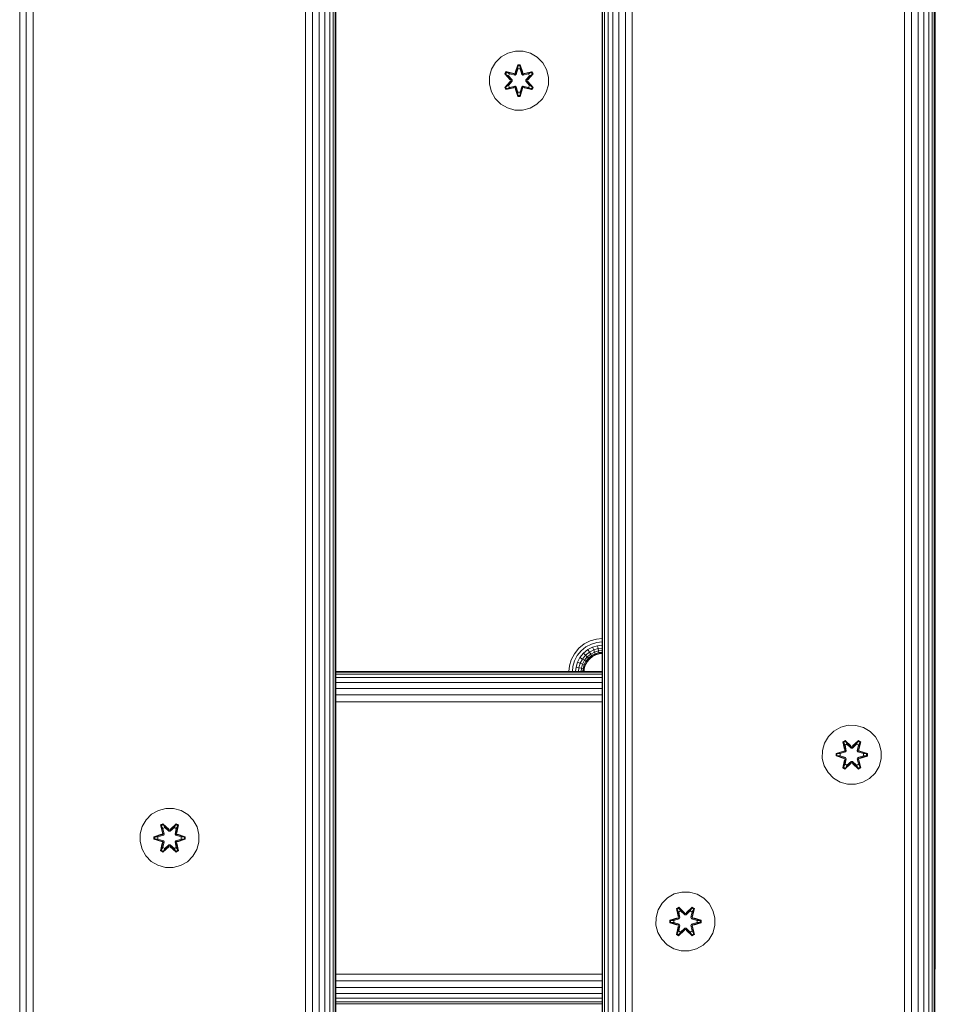
# Model space of a CAD drawing. Units: millimetres. Extents: x 1609 to 578302, y -1972 to 596964.
# Drawn here: x 6074 to 6322, y 5688 to 5954 of the extents above; entities that cross this region are included whole.
import ezdxf

# ---------------------------------------------------------------- set-up
doc = ezdxf.new("R2010")
doc.units = ezdxf.units.MM
doc.layers.add('Контур', color=7, linetype='Continuous', lineweight=15)

msp = doc.modelspace()

# ---------------------------------------------------------------- linework, layer by layer
at = {"layer": 'Контур'}
for p, q in [((6074.244, 6737.634), (6074.244, 5537.634)), ((6076.035, 6737.634), (6076.035, 5537.634)), ((6077.897, 6737.634), (6077.897, 5537.634)), ((6151.536, 6737.634), (6151.536, 5537.634)), ((6153.397, 6737.634), (6153.397, 5537.634)), ((6155.188, 6737.634), (6155.188, 5537.634)), ((6156.787, 6737.634), (6156.787, 5537.634)), ((6158.086, 6737.634), (6158.086, 5537.634)), ((6159.014, 6737.634), (6159.014, 5537.634)), ((6159.549, 6737.634), (6159.549, 5537.634)), ((6159.716, 6737.634), (6159.716, 5537.634)), ((6231.715, 5537.634), (6231.716, 6737.634)), ((6231.883, 6737.634), (6231.882, 5537.634)), ((6232.418, 6737.634), (6232.417, 5537.634)), ((6233.346, 6737.634), (6233.345, 5537.634)), ((6234.645, 6737.634), (6234.644, 5537.634)), ((6236.244, 6737.634), (6236.243, 5537.634)), ((6238.035, 6737.634), (6238.034, 5537.634)), ((6239.897, 6737.634), (6239.895, 5537.634)), ((6313.536, 6737.634), (6313.534, 5537.634)), ((6315.397, 6737.634), (6315.396, 5537.634)), ((6317.188, 6737.634), (6317.187, 5537.634)), ((6318.787, 6737.634), (6318.786, 5537.634)), ((6320.086, 6737.634), (6320.085, 5537.634)), ((6321.014, 6737.634), (6321.013, 5537.634)), ((6321.549, 6737.634), (6321.548, 5537.634)), ((6321.716, 6737.634), (6321.715, 5537.634)), ((6321.716, 5687.634), (6321.716, 6587.634)), ((6321.759, 5787.503), (6321.76, 6487.502)), ((6321.843, 5787.503), (6321.843, 6487.502)), ((6208.282, 5945.469), (6206.254, 5944.944)), ((6210.377, 5945.45), (6208.282, 5945.469)), ((6212.396, 5944.891), (6210.377, 5945.45)), ((6202.936, 5942.444), (6201.872, 5940.639)), ((6204.43, 5943.912), (6202.936, 5942.444)), ((6206.254, 5944.944), (6204.43, 5943.912)), ((6214.201, 5943.827), (6212.396, 5944.891)), ((6215.67, 5942.333), (6214.201, 5943.827)), ((6216.702, 5940.509), (6215.67, 5942.333)), ((6201.312, 5938.62), (6201.872, 5940.639)), ((6205.402, 5939.34), (6205.745, 5939.932)), ((6205.549, 5939.286), (6205.862, 5939.827)), ((6205.632, 5939.246), (6205.937, 5939.774)), ((6205.745, 5939.932), (6207.888, 5939.451)), ((6205.862, 5939.827), (6205.745, 5939.932)), ((6208.017, 5939.296), (6205.862, 5939.827)), ((6205.862, 5939.827), (6207.888, 5939.451)), ((6205.862, 5939.827), (6205.937, 5939.774)), ((6206.687, 5939.335), (6205.937, 5939.774)), ((6208.017, 5939.296), (6205.937, 5939.774)), ((6208.266, 5939.668), (6208.922, 5941.762)), ((6208.949, 5941.608), (6208.266, 5939.668)), ((6208.949, 5941.608), (6208.329, 5939.476)), ((6208.329, 5939.476), (6208.956, 5941.519)), ((6208.964, 5940.687), (6208.503, 5939.173)), ((6208.964, 5940.664), (6208.508, 5939.165)), ((6208.922, 5941.762), (6209.606, 5941.761)), ((6208.949, 5941.608), (6208.922, 5941.762)), ((6208.949, 5941.608), (6209.574, 5941.608)), ((6208.949, 5941.608), (6208.956, 5941.519)), ((6208.956, 5941.519), (6209.565, 5941.518)), ((6208.964, 5940.687), (6208.956, 5941.519)), ((6208.964, 5940.664), (6208.964, 5940.687)), ((6208.964, 5940.664), (6209.556, 5940.663)), ((6209.556, 5940.687), (6209.565, 5941.518)), ((6210.017, 5939.173), (6209.556, 5940.687)), ((6209.556, 5940.663), (6209.556, 5940.687)), ((6210.012, 5939.165), (6209.556, 5940.663)), ((6209.574, 5941.608), (6209.565, 5941.518)), ((6210.192, 5939.476), (6209.565, 5941.518)), ((6209.574, 5941.608), (6209.606, 5941.761)), ((6210.192, 5939.476), (6209.574, 5941.608)), ((6209.574, 5941.608), (6210.261, 5939.665)), ((6209.606, 5941.761), (6210.261, 5939.665)), ((6212.66, 5939.825), (6210.504, 5939.296)), ((6210.504, 5939.296), (6212.584, 5939.773)), ((6212.78, 5939.925), (6210.638, 5939.446)), ((6212.66, 5939.825), (6210.638, 5939.446)), ((6211.833, 5939.335), (6212.584, 5939.773)), ((6212.66, 5939.825), (6212.584, 5939.773)), ((6212.584, 5939.773), (6212.889, 5939.245)), ((6212.66, 5939.825), (6212.78, 5939.925)), ((6212.66, 5939.825), (6212.972, 5939.283)), ((6212.78, 5939.925), (6213.121, 5939.332)), ((6217.226, 5938.481), (6216.702, 5940.509)), ((6201.312, 5938.62), (6201.294, 5936.525)), ((6205.399, 5935.673), (6206.887, 5937.289)), ((6206.888, 5937.724), (6205.402, 5939.34)), ((6205.549, 5939.286), (6205.402, 5939.34)), ((6207.085, 5937.323), (6205.548, 5935.722)), ((6205.548, 5935.722), (6206.887, 5937.289)), ((6205.549, 5939.286), (6206.888, 5937.724)), ((6205.549, 5939.286), (6207.085, 5937.683)), ((6205.549, 5939.286), (6205.632, 5939.246)), ((6206.387, 5938.815), (6205.632, 5939.246)), ((6207.085, 5937.683), (6205.632, 5939.246)), ((6207.085, 5937.323), (6205.632, 5935.76)), ((6206.387, 5938.815), (6206.687, 5939.335)), ((6206.387, 5938.815), (6207.435, 5937.683)), ((6206.387, 5938.815), (6206.407, 5938.803)), ((6207.435, 5937.322), (6206.387, 5936.191)), ((6206.707, 5939.324), (6206.407, 5938.803)), ((6207.445, 5937.683), (6206.407, 5938.803)), ((6207.445, 5937.322), (6206.407, 5936.202)), ((6208.192, 5938.993), (6206.687, 5939.335)), ((6206.707, 5939.324), (6206.687, 5939.335)), ((6206.707, 5939.324), (6208.197, 5938.985)), ((6207.085, 5937.323), (6207.085, 5937.683)), ((6207.085, 5937.683), (6207.117, 5937.683)), ((6207.085, 5937.323), (6207.117, 5937.323)), ((6207.435, 5937.683), (6207.117, 5937.683)), ((6207.435, 5937.322), (6207.117, 5937.323)), ((6207.435, 5937.322), (6207.435, 5937.683)), ((6207.445, 5937.683), (6207.435, 5937.683)), ((6207.445, 5937.322), (6207.435, 5937.322)), ((6207.445, 5937.322), (6207.445, 5937.683)), ((6208.017, 5939.296), (6208.329, 5939.476)), ((6208.017, 5939.296), (6208.033, 5939.268)), ((6208.192, 5938.993), (6208.033, 5939.268)), ((6208.192, 5938.993), (6208.503, 5939.173)), ((6208.192, 5938.993), (6208.197, 5938.985)), ((6208.508, 5939.165), (6208.197, 5938.985)), ((6208.329, 5939.476), (6208.345, 5939.449)), ((6208.503, 5939.173), (6208.345, 5939.449)), ((6208.508, 5939.165), (6208.503, 5939.173)), ((6210.017, 5939.173), (6210.012, 5939.165)), ((6210.324, 5938.985), (6210.012, 5939.165)), ((6210.017, 5939.173), (6210.176, 5939.449)), ((6210.017, 5939.173), (6210.328, 5938.993)), ((6210.192, 5939.476), (6210.176, 5939.449)), ((6210.192, 5939.476), (6210.504, 5939.296)), ((6211.813, 5939.324), (6210.324, 5938.985)), ((6210.324, 5938.985), (6210.328, 5938.993)), ((6211.833, 5939.335), (6210.328, 5938.993)), ((6210.328, 5938.993), (6210.488, 5939.268)), ((6210.504, 5939.296), (6210.488, 5939.268)), ((6211.076, 5937.683), (6212.113, 5938.803)), ((6211.085, 5937.683), (6211.076, 5937.683)), ((6211.076, 5937.322), (6211.076, 5937.683)), ((6211.076, 5937.322), (6211.085, 5937.322)), ((6212.113, 5936.202), (6211.076, 5937.322)), ((6211.085, 5937.683), (6212.134, 5938.815)), ((6211.085, 5937.683), (6211.085, 5937.322)), ((6211.085, 5937.683), (6211.403, 5937.683)), ((6211.085, 5937.322), (6211.403, 5937.323)), ((6212.134, 5936.191), (6211.085, 5937.322)), ((6211.435, 5937.683), (6211.403, 5937.683)), ((6211.435, 5937.323), (6211.403, 5937.323)), ((6211.435, 5937.683), (6212.972, 5939.283)), ((6211.435, 5937.683), (6212.889, 5939.245)), ((6211.435, 5937.683), (6211.435, 5937.323)), ((6212.971, 5935.72), (6211.435, 5937.323)), ((6211.435, 5937.323), (6212.888, 5935.759)), ((6211.632, 5937.281), (6213.118, 5935.666)), ((6212.971, 5935.72), (6211.632, 5937.281)), ((6213.121, 5939.332), (6211.633, 5937.717)), ((6212.972, 5939.283), (6211.633, 5937.717)), ((6211.813, 5939.324), (6211.833, 5939.335)), ((6211.813, 5939.324), (6212.113, 5938.803)), ((6211.833, 5939.335), (6212.134, 5938.815)), ((6212.113, 5938.803), (6212.134, 5938.815)), ((6212.134, 5938.815), (6212.889, 5939.245)), ((6212.972, 5939.283), (6212.889, 5939.245)), ((6212.972, 5939.283), (6213.121, 5939.332)), ((6217.208, 5936.386), (6217.226, 5938.481)), ((6201.294, 5936.525), (6201.819, 5934.496)), ((6201.819, 5934.496), (6202.85, 5932.673)), ((6205.548, 5935.722), (6205.399, 5935.673)), ((6205.74, 5935.08), (6205.399, 5935.673)), ((6205.548, 5935.722), (6205.632, 5935.76)), ((6205.861, 5935.18), (6205.548, 5935.722)), ((6206.387, 5936.191), (6205.632, 5935.76)), ((6205.936, 5935.233), (6205.632, 5935.76)), ((6207.882, 5935.559), (6205.74, 5935.08)), ((6205.861, 5935.18), (6205.74, 5935.08)), ((6205.861, 5935.18), (6208.017, 5935.709)), ((6205.861, 5935.18), (6207.882, 5935.559)), ((6205.861, 5935.18), (6205.936, 5935.233)), ((6208.017, 5935.709), (6205.936, 5935.233)), ((6206.687, 5935.67), (6205.936, 5935.233)), ((6206.407, 5936.202), (6206.387, 5936.191)), ((6206.687, 5935.67), (6206.387, 5936.191)), ((6206.407, 5936.202), (6206.707, 5935.682)), ((6206.687, 5935.67), (6208.192, 5936.013)), ((6206.687, 5935.67), (6206.707, 5935.682)), ((6208.197, 5936.021), (6206.707, 5935.682)), ((6208.017, 5935.709), (6208.033, 5935.737)), ((6208.329, 5935.529), (6208.017, 5935.709)), ((6208.192, 5936.013), (6208.033, 5935.737)), ((6208.197, 5936.021), (6208.192, 5936.013)), ((6208.503, 5935.832), (6208.192, 5936.013)), ((6208.197, 5936.021), (6208.508, 5935.84)), ((6208.914, 5933.244), (6208.259, 5935.341)), ((6208.946, 5933.398), (6208.259, 5935.341)), ((6208.329, 5935.529), (6208.345, 5935.557)), ((6208.329, 5935.529), (6208.946, 5933.398)), ((6208.329, 5935.529), (6208.955, 5933.487)), ((6208.503, 5935.832), (6208.345, 5935.557)), ((6208.503, 5935.832), (6208.508, 5935.84)), ((6208.503, 5935.832), (6208.964, 5934.318)), ((6208.508, 5935.84), (6208.964, 5934.342)), ((6209.556, 5934.342), (6208.964, 5934.342)), ((6208.964, 5934.342), (6208.964, 5934.318)), ((6209.556, 5934.342), (6210.012, 5935.84)), ((6209.556, 5934.318), (6210.017, 5935.832)), ((6209.556, 5934.342), (6209.556, 5934.318)), ((6210.192, 5935.529), (6209.564, 5933.487)), ((6209.572, 5933.397), (6210.192, 5935.529)), ((6209.572, 5933.397), (6210.254, 5935.338)), ((6210.254, 5935.338), (6209.598, 5933.243)), ((6210.012, 5935.84), (6210.324, 5936.021)), ((6210.012, 5935.84), (6210.017, 5935.832)), ((6210.328, 5936.013), (6210.017, 5935.832)), ((6210.017, 5935.832), (6210.176, 5935.557)), ((6210.192, 5935.529), (6210.176, 5935.557)), ((6210.504, 5935.709), (6210.192, 5935.529)), ((6210.328, 5936.013), (6210.324, 5936.021)), ((6210.324, 5936.021), (6211.813, 5935.682)), ((6210.328, 5936.013), (6210.488, 5935.737)), ((6210.328, 5936.013), (6211.833, 5935.67)), ((6210.504, 5935.709), (6210.488, 5935.737)), ((6210.504, 5935.709), (6212.658, 5935.178)), ((6210.504, 5935.709), (6212.584, 5935.232)), ((6212.775, 5935.074), (6210.632, 5935.555)), ((6212.658, 5935.178), (6210.632, 5935.555)), ((6212.113, 5936.202), (6211.813, 5935.682)), ((6211.813, 5935.682), (6211.833, 5935.67)), ((6212.134, 5936.191), (6211.833, 5935.67)), ((6211.833, 5935.67), (6212.584, 5935.232)), ((6212.113, 5936.202), (6212.134, 5936.191)), ((6212.134, 5936.191), (6212.888, 5935.759)), ((6212.888, 5935.759), (6212.584, 5935.232)), ((6212.658, 5935.178), (6212.584, 5935.232)), ((6212.971, 5935.72), (6212.658, 5935.178)), ((6212.658, 5935.178), (6212.775, 5935.074)), ((6213.118, 5935.666), (6212.775, 5935.074)), ((6212.971, 5935.72), (6212.888, 5935.759)), ((6212.971, 5935.72), (6213.118, 5935.666)), ((6215.585, 5932.561), (6216.648, 5934.367)), ((6216.648, 5934.367), (6217.208, 5936.386)), ((6202.85, 5932.673), (6204.319, 5931.178)), ((6208.946, 5933.398), (6208.914, 5933.244)), ((6209.598, 5933.243), (6208.914, 5933.244)), ((6208.946, 5933.398), (6208.955, 5933.487)), ((6209.572, 5933.397), (6208.946, 5933.398)), ((6208.964, 5934.318), (6208.955, 5933.487)), ((6209.564, 5933.487), (6208.955, 5933.487)), ((6209.556, 5934.318), (6209.564, 5933.487)), ((6209.572, 5933.397), (6209.564, 5933.487)), ((6209.572, 5933.397), (6209.598, 5933.243)), ((6214.09, 5931.093), (6215.585, 5932.561)), ((6204.319, 5931.178), (6206.124, 5930.115)), ((6206.124, 5930.115), (6208.143, 5929.555)), ((6208.143, 5929.555), (6210.238, 5929.537)), ((6210.238, 5929.537), (6212.267, 5930.061)), ((6212.267, 5930.061), (6214.09, 5931.093)), ((6321.843, 5802.42), (6321.843, 5802.503)), ((6321.843, 5802.503), (6321.843, 5802.503)), ((6321.843, 5802.42), (6321.843, 5802.42)), ((6321.843, 5802.42), (6321.843, 5802.152)), ((6321.843, 5802.152), (6321.843, 5802.152)), ((6321.843, 5802.152), (6321.843, 5801.688)), ((6321.843, 5801.688), (6321.843, 5801.688)), ((6321.843, 5801.688), (6321.843, 5801.039)), ((6321.843, 5801.039), (6321.843, 5801.039)), ((6321.843, 5801.039), (6321.843, 5800.239)), ((6321.843, 5800.239), (6321.843, 5800.239)), ((6321.843, 5800.239), (6321.843, 5799.343)), ((6321.843, 5799.343), (6321.843, 5799.343)), ((6321.843, 5799.343), (6321.843, 5798.413)), ((6321.843, 5798.413), (6321.843, 5798.413)), ((6321.843, 5797.503), (6321.843, 5798.413)), ((6321.843, 5797.503), (6321.843, 5767.541)), ((6226.869, 5785.111), (6228.497, 5785.955)), ((6228.497, 5785.955), (6230.189, 5786.441)), ((6230.358, 5785.526), (6228.839, 5785.089)), ((6231.715, 5786.581), (6230.189, 5786.441)), ((6231.715, 5785.65), (6230.358, 5785.526)), ((6321.759, 5787.503), (6321.716, 5787.032)), ((6321.759, 5786.593), (6321.716, 5786.601)), ((6321.716, 5786.443), (6321.759, 5786.593)), ((6321.759, 5786.593), (6321.843, 5787.503)), ((6224.234, 5782.477), (6225.415, 5783.93)), ((6226.073, 5783.272), (6225.013, 5781.968)), ((6225.415, 5783.93), (6226.869, 5785.111)), ((6226.706, 5782.639), (6225.763, 5781.477)), ((6227.378, 5784.332), (6226.073, 5783.272)), ((6227.868, 5783.582), (6226.706, 5782.639)), ((6227.272, 5782.074), (6226.706, 5782.639)), ((6228.305, 5782.913), (6227.272, 5782.074)), ((6228.839, 5785.089), (6227.378, 5784.332)), ((6229.169, 5784.256), (6227.868, 5783.582)), ((6228.305, 5782.913), (6227.868, 5783.582)), ((6229.463, 5783.513), (6228.305, 5782.913)), ((6228.661, 5782.37), (6228.305, 5782.913)), ((6229.702, 5782.909), (6228.661, 5782.37)), ((6230.521, 5784.645), (6229.169, 5784.256)), ((6229.463, 5783.513), (6229.169, 5784.256)), ((6230.666, 5783.859), (6229.463, 5783.513)), ((6229.702, 5782.909), (6229.463, 5783.513)), ((6230.785, 5783.22), (6229.702, 5782.909)), ((6229.873, 5782.478), (6229.702, 5782.909)), ((6230.869, 5782.764), (6229.873, 5782.478)), ((6231.715, 5784.755), (6230.521, 5784.645)), ((6230.666, 5783.859), (6230.521, 5784.645)), ((6231.715, 5783.955), (6230.666, 5783.859)), ((6230.666, 5783.859), (6230.785, 5783.22)), ((6231.715, 5783.306), (6230.785, 5783.22)), ((6230.785, 5783.22), (6230.869, 5782.764)), ((6231.715, 5782.842), (6230.869, 5782.764)), ((6230.869, 5782.764), (6230.918, 5782.501)), ((6231.715, 5782.574), (6230.918, 5782.501)), ((6222.904, 5779.157), (6223.391, 5780.849)), ((6223.391, 5780.849), (6224.234, 5782.477)), ((6223.819, 5778.987), (6224.256, 5780.506)), ((6225.013, 5781.968), (6224.256, 5780.506)), ((6224.7, 5778.824), (6225.089, 5780.176)), ((6225.763, 5781.477), (6225.089, 5780.176)), ((6225.832, 5779.882), (6225.089, 5780.176)), ((6225.486, 5778.679), (6225.832, 5779.882)), ((6226.432, 5781.04), (6225.763, 5781.477)), ((6226.432, 5781.04), (6225.832, 5779.882)), ((6226.436, 5779.643), (6225.832, 5779.882)), ((6227.272, 5782.074), (6226.432, 5781.04)), ((6226.976, 5780.685), (6226.432, 5781.04)), ((6226.976, 5780.685), (6226.436, 5779.643)), ((6227.364, 5780.431), (6226.867, 5779.472)), ((6227.731, 5781.614), (6226.976, 5780.685)), ((6227.364, 5780.431), (6226.976, 5780.685)), ((6227.588, 5780.284), (6227.116, 5779.374)), ((6227.658, 5780.239), (6227.194, 5779.343)), ((6227.731, 5781.614), (6227.272, 5782.074)), ((6228.059, 5781.286), (6227.364, 5780.431)), ((6227.588, 5780.284), (6227.364, 5780.431)), ((6228.248, 5781.097), (6227.588, 5780.284)), ((6227.658, 5780.239), (6227.588, 5780.284)), ((6228.307, 5781.038), (6227.658, 5780.239)), ((6228.661, 5782.37), (6227.731, 5781.614)), ((6228.059, 5781.286), (6227.731, 5781.614)), ((6228.915, 5781.981), (6228.059, 5781.286)), ((6228.248, 5781.097), (6228.059, 5781.286)), ((6229.061, 5781.757), (6228.248, 5781.097)), ((6228.307, 5781.038), (6228.248, 5781.097)), ((6229.107, 5781.688), (6228.307, 5781.038)), ((6228.915, 5781.981), (6228.661, 5782.37)), ((6229.873, 5782.478), (6228.915, 5781.981)), ((6229.061, 5781.757), (6228.915, 5781.981)), ((6229.972, 5782.229), (6229.061, 5781.757)), ((6229.107, 5781.688), (6229.061, 5781.757)), ((6230.002, 5782.151), (6229.107, 5781.688)), ((6229.972, 5782.229), (6229.873, 5782.478)), ((6230.918, 5782.501), (6229.972, 5782.229)), ((6230.002, 5782.151), (6229.972, 5782.229)), ((6230.933, 5782.419), (6230.002, 5782.151)), ((6230.933, 5782.419), (6230.918, 5782.501)), ((6231.715, 5782.491), (6230.933, 5782.419)), ((6159.716, 5777.634), (6231.715, 5777.634)), ((6231.715, 5777.467), (6159.716, 5777.466)), ((6222.765, 5777.634), (6222.904, 5779.157)), ((6223.695, 5777.634), (6223.819, 5778.987)), ((6224.591, 5777.634), (6224.7, 5778.824)), ((6225.486, 5778.679), (6224.7, 5778.824)), ((6225.39, 5777.634), (6225.486, 5778.679)), ((6226.125, 5778.561), (6225.486, 5778.679)), ((6226.04, 5777.634), (6226.125, 5778.561)), ((6226.125, 5778.561), (6226.436, 5779.643)), ((6226.581, 5778.476), (6226.125, 5778.561)), ((6226.867, 5779.472), (6226.436, 5779.643)), ((6226.504, 5777.634), (6226.581, 5778.476)), ((6226.581, 5778.476), (6226.867, 5779.472)), ((6226.844, 5778.428), (6226.581, 5778.476)), ((6226.771, 5777.634), (6226.844, 5778.428)), ((6227.116, 5779.374), (6226.844, 5778.428)), ((6226.926, 5778.412), (6226.844, 5778.428)), ((6226.926, 5778.412), (6226.855, 5777.634)), ((6227.116, 5779.374), (6226.867, 5779.472)), ((6227.194, 5779.343), (6226.926, 5778.412)), ((6227.194, 5779.343), (6227.116, 5779.374)), ((6159.716, 5776.93), (6231.715, 5776.932)), ((6159.716, 5776.001), (6231.715, 5776.004)), ((6159.716, 5774.705), (6231.715, 5774.705)), ((6159.716, 5773.109), (6231.715, 5773.106)), ((6159.716, 5771.319), (6231.715, 5771.315)), ((6159.716, 5769.457), (6231.715, 5769.454)), ((6321.716, 5768.342), (6321.846, 5767.524)), ((6321.846, 5767.524), (6321.846, 5697.524)), ((6294.432, 5761.554), (6292.937, 5760.086)), ((6296.255, 5762.586), (6294.432, 5761.554)), ((6298.284, 5763.111), (6296.255, 5762.586)), ((6300.379, 5763.093), (6298.284, 5763.111)), ((6300.379, 5763.093), (6302.398, 5762.533)), ((6304.203, 5761.469), (6302.398, 5762.533)), ((6305.672, 5759.975), (6304.203, 5761.469)), ((6292.937, 5760.086), (6291.874, 5758.281)), ((6296.839, 5758.665), (6297.432, 5759.006)), ((6297.318, 5756.523), (6296.839, 5758.665)), ((6296.94, 5758.544), (6296.839, 5758.665)), ((6296.94, 5758.544), (6297.481, 5758.857)), ((6296.94, 5758.544), (6297.318, 5756.523)), ((6296.94, 5758.544), (6297.468, 5756.388)), ((6296.94, 5758.544), (6296.992, 5758.469)), ((6296.992, 5758.469), (6297.519, 5758.773)), ((6297.432, 5759.006), (6299.048, 5757.518)), ((6297.481, 5758.857), (6297.432, 5759.006)), ((6299.082, 5757.32), (6297.481, 5758.857)), ((6297.481, 5758.857), (6299.048, 5757.518)), ((6297.481, 5758.857), (6297.519, 5758.773)), ((6297.95, 5758.018), (6297.519, 5758.773)), ((6299.082, 5757.32), (6297.519, 5758.773)), ((6301.045, 5758.856), (6299.442, 5757.32)), ((6299.442, 5757.32), (6301.005, 5758.773)), ((6299.483, 5757.517), (6301.099, 5759.003)), ((6301.045, 5758.856), (6299.483, 5757.517)), ((6300.574, 5758.018), (6301.005, 5758.773)), ((6301.045, 5758.856), (6301.005, 5758.773)), ((6301.005, 5758.773), (6301.533, 5758.468)), ((6301.045, 5758.856), (6301.099, 5759.003)), ((6301.045, 5758.856), (6301.586, 5758.543)), ((6301.055, 5756.388), (6301.586, 5758.543)), ((6301.099, 5759.003), (6301.691, 5758.66)), ((6301.691, 5758.66), (6301.21, 5756.516)), ((6301.586, 5758.543), (6301.21, 5756.516)), ((6301.586, 5758.543), (6301.533, 5758.468)), ((6301.586, 5758.543), (6301.691, 5758.66)), ((6306.703, 5758.151), (6305.672, 5759.975)), ((6291.314, 5756.262), (6291.296, 5754.167)), ((6291.874, 5758.281), (6291.314, 5756.262)), ((6295.003, 5755.491), (6297.1, 5756.146)), ((6295.157, 5755.459), (6297.1, 5756.146)), ((6297.288, 5756.076), (6295.157, 5755.459)), ((6297.288, 5756.076), (6295.246, 5755.45)), ((6297.591, 5755.901), (6296.077, 5755.441)), ((6297.599, 5755.897), (6296.101, 5755.441)), ((6297.429, 5757.718), (6296.992, 5758.469)), ((6297.468, 5756.388), (6296.992, 5758.469)), ((6297.288, 5756.076), (6297.468, 5756.388)), ((6297.288, 5756.076), (6297.316, 5756.06)), ((6297.591, 5755.901), (6297.316, 5756.06)), ((6297.429, 5757.718), (6297.95, 5758.018)), ((6297.429, 5757.718), (6297.772, 5756.213)), ((6297.429, 5757.718), (6297.441, 5757.698)), ((6297.961, 5757.998), (6297.441, 5757.698)), ((6297.78, 5756.208), (6297.441, 5757.698)), ((6297.468, 5756.388), (6297.496, 5756.372)), ((6297.772, 5756.213), (6297.496, 5756.372)), ((6297.591, 5755.901), (6297.772, 5756.213)), ((6297.591, 5755.901), (6297.599, 5755.897)), ((6297.78, 5756.208), (6297.599, 5755.897)), ((6297.78, 5756.208), (6297.772, 5756.213)), ((6299.081, 5756.969), (6297.95, 5758.018)), ((6297.961, 5757.998), (6297.95, 5758.018)), ((6299.081, 5756.96), (6297.961, 5757.998)), ((6299.081, 5756.969), (6299.082, 5757.288)), ((6299.081, 5756.969), (6299.442, 5756.969)), ((6299.081, 5756.96), (6299.081, 5756.969)), ((6299.081, 5756.96), (6299.442, 5756.96)), ((6299.082, 5757.32), (6299.442, 5757.32)), ((6299.082, 5757.32), (6299.082, 5757.288)), ((6300.574, 5758.018), (6299.442, 5756.969)), ((6299.442, 5756.96), (6300.562, 5757.998)), ((6299.442, 5757.32), (6299.442, 5757.288)), ((6299.442, 5756.969), (6299.442, 5757.288)), ((6299.442, 5756.96), (6299.442, 5756.969)), ((6300.574, 5758.018), (6300.562, 5757.998)), ((6301.083, 5757.698), (6300.562, 5757.998)), ((6300.574, 5758.018), (6301.094, 5757.718)), ((6301.083, 5757.698), (6300.744, 5756.208)), ((6300.752, 5756.213), (6300.744, 5756.208)), ((6300.924, 5755.897), (6300.744, 5756.208)), ((6300.752, 5756.213), (6301.094, 5757.718)), ((6300.752, 5756.213), (6301.028, 5756.372)), ((6300.752, 5756.213), (6300.932, 5755.901)), ((6300.924, 5755.897), (6300.932, 5755.901)), ((6302.423, 5755.441), (6300.924, 5755.897)), ((6300.932, 5755.901), (6301.208, 5756.06)), ((6302.446, 5755.441), (6300.932, 5755.901)), ((6301.055, 5756.388), (6301.028, 5756.372)), ((6301.055, 5756.388), (6301.533, 5758.468)), ((6301.055, 5756.388), (6301.235, 5756.076)), ((6301.083, 5757.698), (6301.094, 5757.718)), ((6301.094, 5757.718), (6301.533, 5758.468)), ((6301.235, 5756.076), (6301.208, 5756.06)), ((6303.367, 5755.456), (6301.235, 5756.076)), ((6301.235, 5756.076), (6303.278, 5755.448)), ((6301.427, 5756.139), (6303.521, 5755.483)), ((6303.367, 5755.456), (6301.427, 5756.139)), ((6307.228, 5756.123), (6306.703, 5758.151)), ((6307.21, 5754.028), (6307.228, 5756.123)), ((6291.296, 5754.167), (6291.82, 5752.138)), ((6295.002, 5754.807), (6295.003, 5755.491)), ((6295.156, 5754.833), (6295.002, 5754.807)), ((6297.097, 5754.151), (6295.002, 5754.807)), ((6295.157, 5755.459), (6295.003, 5755.491)), ((6295.156, 5754.833), (6295.157, 5755.459)), ((6295.156, 5754.833), (6295.246, 5754.841)), ((6295.156, 5754.833), (6297.097, 5754.151)), ((6295.156, 5754.833), (6297.288, 5754.213)), ((6295.157, 5755.459), (6295.246, 5755.45)), ((6296.077, 5755.441), (6295.246, 5755.45)), ((6295.246, 5754.841), (6295.246, 5755.45)), ((6296.077, 5754.849), (6295.246, 5754.841)), ((6297.288, 5754.213), (6295.246, 5754.841)), ((6296.101, 5755.441), (6296.077, 5755.441)), ((6296.077, 5754.849), (6297.591, 5754.388)), ((6296.101, 5754.849), (6296.077, 5754.849)), ((6296.101, 5754.849), (6296.101, 5755.441)), ((6296.101, 5754.849), (6297.599, 5754.393)), ((6296.833, 5751.63), (6297.314, 5753.773)), ((6297.468, 5753.901), (6296.937, 5751.747)), ((6296.937, 5751.747), (6297.314, 5753.773)), ((6297.468, 5753.901), (6296.991, 5751.821)), ((6297.288, 5754.213), (6297.316, 5754.229)), ((6297.468, 5753.901), (6297.288, 5754.213)), ((6297.591, 5754.388), (6297.316, 5754.229)), ((6297.772, 5754.077), (6297.429, 5752.572)), ((6297.78, 5754.081), (6297.441, 5752.592)), ((6297.468, 5753.901), (6297.496, 5753.917)), ((6297.772, 5754.077), (6297.496, 5753.917)), ((6297.599, 5754.393), (6297.591, 5754.388)), ((6297.772, 5754.077), (6297.591, 5754.388)), ((6297.599, 5754.393), (6297.78, 5754.081)), ((6297.772, 5754.077), (6297.78, 5754.081)), ((6297.95, 5752.271), (6299.081, 5753.32)), ((6297.961, 5752.291), (6299.081, 5753.329)), ((6299.081, 5753.329), (6299.442, 5753.329)), ((6299.081, 5753.329), (6299.081, 5753.32)), ((6299.442, 5753.32), (6299.081, 5753.32)), ((6299.081, 5753.32), (6299.082, 5753.002)), ((6299.442, 5753.32), (6299.442, 5753.329)), ((6299.442, 5753.329), (6300.562, 5752.291)), ((6299.442, 5753.32), (6299.442, 5753.002)), ((6299.442, 5753.32), (6300.574, 5752.271)), ((6300.744, 5754.081), (6300.924, 5754.393)), ((6300.744, 5754.081), (6300.752, 5754.077)), ((6301.083, 5752.592), (6300.744, 5754.081)), ((6300.932, 5754.388), (6300.752, 5754.077)), ((6300.752, 5754.077), (6301.028, 5753.917)), ((6301.094, 5752.572), (6300.752, 5754.077)), ((6300.924, 5754.393), (6302.423, 5754.849)), ((6300.932, 5754.388), (6300.924, 5754.393)), ((6300.932, 5754.388), (6302.446, 5754.849)), ((6300.932, 5754.388), (6301.208, 5754.229)), ((6301.055, 5753.901), (6301.028, 5753.917)), ((6301.235, 5754.213), (6301.055, 5753.901)), ((6301.584, 5751.745), (6301.055, 5753.901)), ((6301.055, 5753.901), (6301.532, 5751.821)), ((6301.684, 5751.625), (6301.205, 5753.767)), ((6301.584, 5751.745), (6301.205, 5753.767)), ((6301.235, 5754.213), (6301.208, 5754.229)), ((6301.235, 5754.213), (6303.278, 5754.84)), ((6301.235, 5754.213), (6303.367, 5754.831)), ((6303.367, 5754.831), (6301.424, 5754.144)), ((6303.52, 5754.799), (6301.424, 5754.144)), ((6302.423, 5755.441), (6302.446, 5755.441)), ((6302.423, 5755.441), (6302.423, 5754.849)), ((6302.423, 5754.849), (6302.446, 5754.849)), ((6302.446, 5755.441), (6303.278, 5755.448)), ((6302.446, 5754.849), (6303.278, 5754.84)), ((6303.367, 5755.456), (6303.278, 5755.448)), ((6303.278, 5755.448), (6303.278, 5754.84)), ((6303.367, 5754.831), (6303.278, 5754.84)), ((6303.367, 5755.456), (6303.521, 5755.483)), ((6303.367, 5755.456), (6303.367, 5754.831)), ((6303.367, 5754.831), (6303.52, 5754.799)), ((6303.521, 5755.483), (6303.52, 5754.799)), ((6306.65, 5752.009), (6307.21, 5754.028)), ((6291.82, 5752.138), (6292.852, 5750.315)), ((6296.937, 5751.747), (6296.833, 5751.63)), ((6297.425, 5751.287), (6296.833, 5751.63)), ((6296.937, 5751.747), (6296.991, 5751.821)), ((6297.479, 5751.434), (6296.937, 5751.747)), ((6297.429, 5752.572), (6296.991, 5751.821)), ((6297.518, 5751.517), (6296.991, 5751.821)), ((6299.04, 5752.773), (6297.425, 5751.287)), ((6297.479, 5751.434), (6297.425, 5751.287)), ((6297.441, 5752.592), (6297.429, 5752.572)), ((6297.95, 5752.271), (6297.429, 5752.572)), ((6297.961, 5752.291), (6297.441, 5752.592)), ((6297.479, 5751.434), (6299.082, 5752.97)), ((6297.479, 5751.434), (6299.04, 5752.773)), ((6297.479, 5751.434), (6297.518, 5751.517)), ((6299.082, 5752.97), (6297.518, 5751.517)), ((6297.95, 5752.271), (6297.518, 5751.517)), ((6297.961, 5752.291), (6297.95, 5752.271)), ((6299.082, 5752.97), (6299.082, 5753.002)), ((6299.442, 5752.97), (6299.082, 5752.97)), ((6299.442, 5752.97), (6299.442, 5753.002)), ((6299.442, 5752.97), (6301.042, 5751.433)), ((6299.442, 5752.97), (6301.004, 5751.516)), ((6301.091, 5751.284), (6299.476, 5752.772)), ((6301.042, 5751.433), (6299.476, 5752.772)), ((6301.083, 5752.592), (6300.562, 5752.291)), ((6300.562, 5752.291), (6300.574, 5752.271)), ((6301.094, 5752.572), (6300.574, 5752.271)), ((6300.574, 5752.271), (6301.004, 5751.516)), ((6301.532, 5751.821), (6301.004, 5751.516)), ((6301.042, 5751.433), (6301.004, 5751.516)), ((6301.584, 5751.745), (6301.042, 5751.433)), ((6301.042, 5751.433), (6301.091, 5751.284)), ((6301.083, 5752.592), (6301.094, 5752.572)), ((6301.684, 5751.625), (6301.091, 5751.284)), ((6301.094, 5752.572), (6301.532, 5751.821)), ((6301.584, 5751.745), (6301.532, 5751.821)), ((6301.584, 5751.745), (6301.684, 5751.625)), ((6305.586, 5750.204), (6306.65, 5752.009)), ((6292.852, 5750.315), (6294.321, 5748.82)), ((6294.321, 5748.82), (6296.126, 5747.757)), ((6302.268, 5747.703), (6304.092, 5748.735)), ((6304.092, 5748.735), (6305.586, 5750.204)), ((6296.126, 5747.757), (6298.145, 5747.197)), ((6298.145, 5747.197), (6300.24, 5747.179)), ((6300.24, 5747.179), (6302.268, 5747.703)), ((6111.754, 5740.072), (6109.93, 5739.04)), ((6113.782, 5740.596), (6111.754, 5740.072)), ((6115.877, 5740.578), (6113.782, 5740.596)), ((6115.877, 5740.578), (6117.896, 5740.018)), ((6119.702, 5738.955), (6117.896, 5740.018)), ((6108.436, 5737.571), (6107.373, 5735.766)), ((6109.93, 5739.04), (6108.436, 5737.571)), ((6121.17, 5737.46), (6119.702, 5738.955)), ((6122.202, 5735.637), (6121.17, 5737.46)), ((6107.373, 5735.766), (6106.813, 5733.747)), ((6112.338, 5736.15), (6112.931, 5736.491)), ((6112.817, 5734.008), (6112.338, 5736.15)), ((6112.438, 5736.03), (6112.338, 5736.15)), ((6112.438, 5736.03), (6112.98, 5736.342)), ((6112.438, 5736.03), (6112.817, 5734.008)), ((6112.438, 5736.03), (6112.967, 5733.874)), ((6112.438, 5736.03), (6112.49, 5735.954)), ((6112.49, 5735.954), (6113.018, 5736.259)), ((6112.928, 5735.203), (6112.49, 5735.954)), ((6112.967, 5733.874), (6112.49, 5735.954)), ((6112.928, 5735.203), (6113.448, 5735.504)), ((6112.928, 5735.203), (6113.27, 5733.698)), ((6112.928, 5735.203), (6112.94, 5735.183)), ((6112.931, 5736.491), (6114.547, 5735.003)), ((6112.98, 5736.342), (6112.931, 5736.491)), ((6113.46, 5735.483), (6112.94, 5735.183)), ((6113.278, 5733.694), (6112.94, 5735.183)), ((6114.58, 5734.805), (6112.98, 5736.342)), ((6112.98, 5736.342), (6114.547, 5735.003)), ((6112.98, 5736.342), (6113.018, 5736.259)), ((6113.448, 5735.504), (6113.018, 5736.259)), ((6114.58, 5734.805), (6113.018, 5736.259)), ((6114.58, 5734.455), (6113.448, 5735.504)), ((6113.46, 5735.483), (6113.448, 5735.504)), ((6114.58, 5734.445), (6113.46, 5735.483)), ((6114.58, 5734.805), (6114.94, 5734.805)), ((6114.58, 5734.805), (6114.58, 5734.773)), ((6114.58, 5734.455), (6114.58, 5734.773)), ((6116.543, 5736.341), (6114.94, 5734.805)), ((6114.94, 5734.805), (6116.504, 5736.258)), ((6114.94, 5734.805), (6114.94, 5734.773)), ((6114.941, 5734.455), (6114.94, 5734.773)), ((6116.072, 5735.504), (6114.941, 5734.455)), ((6114.941, 5734.445), (6116.061, 5735.483)), ((6114.982, 5735.002), (6116.598, 5736.488)), ((6116.543, 5736.341), (6114.982, 5735.002)), ((6116.072, 5735.504), (6116.061, 5735.483)), ((6116.581, 5735.183), (6116.061, 5735.483)), ((6116.072, 5735.504), (6116.504, 5736.258)), ((6116.072, 5735.504), (6116.593, 5735.203)), ((6116.581, 5735.183), (6116.242, 5733.694)), ((6116.25, 5733.698), (6116.593, 5735.203)), ((6116.543, 5736.341), (6116.504, 5736.258)), ((6116.504, 5736.258), (6117.031, 5735.954)), ((6116.543, 5736.341), (6116.598, 5736.488)), ((6116.543, 5736.341), (6117.085, 5736.028)), ((6116.554, 5733.874), (6117.085, 5736.028)), ((6116.554, 5733.874), (6117.031, 5735.954)), ((6116.581, 5735.183), (6116.593, 5735.203)), ((6116.593, 5735.203), (6117.031, 5735.954)), ((6116.598, 5736.488), (6117.189, 5736.145)), ((6117.189, 5736.145), (6116.708, 5734.002)), ((6117.085, 5736.028), (6116.708, 5734.002)), ((6117.085, 5736.028), (6117.031, 5735.954)), ((6117.085, 5736.028), (6117.189, 5736.145)), ((6122.726, 5733.608), (6122.202, 5735.637)), ((6106.813, 5733.747), (6106.794, 5731.652)), ((6110.501, 5732.292), (6110.502, 5732.976)), ((6110.655, 5732.319), (6110.501, 5732.292)), ((6112.596, 5731.636), (6110.501, 5732.292)), ((6110.502, 5732.976), (6112.598, 5733.631)), ((6110.655, 5732.944), (6110.502, 5732.976)), ((6110.655, 5732.944), (6112.598, 5733.631)), ((6112.787, 5733.562), (6110.655, 5732.944)), ((6110.655, 5732.319), (6110.655, 5732.944)), ((6110.655, 5732.944), (6110.745, 5732.935)), ((6110.655, 5732.319), (6110.744, 5732.326)), ((6110.655, 5732.319), (6112.596, 5731.636)), ((6110.655, 5732.319), (6112.787, 5731.699)), ((6110.744, 5732.326), (6110.745, 5732.935)), ((6111.576, 5732.334), (6110.744, 5732.326)), ((6112.787, 5731.699), (6110.744, 5732.326)), ((6112.787, 5733.562), (6110.745, 5732.935)), ((6111.576, 5732.926), (6110.745, 5732.935)), ((6113.09, 5733.387), (6111.576, 5732.926)), ((6111.6, 5732.926), (6111.576, 5732.926)), ((6111.576, 5732.334), (6113.09, 5731.873)), ((6111.6, 5732.334), (6111.576, 5732.334)), ((6113.098, 5733.382), (6111.6, 5732.926)), ((6111.6, 5732.334), (6111.6, 5732.926)), ((6111.6, 5732.334), (6113.098, 5731.878)), ((6112.787, 5733.562), (6112.967, 5733.874)), ((6112.787, 5733.562), (6112.814, 5733.546)), ((6113.09, 5733.387), (6112.814, 5733.546)), ((6112.967, 5733.874), (6112.995, 5733.858)), ((6113.27, 5733.698), (6112.995, 5733.858)), ((6113.09, 5733.387), (6113.27, 5733.698)), ((6113.09, 5733.387), (6113.098, 5733.382)), ((6113.278, 5733.694), (6113.098, 5733.382)), ((6113.278, 5733.694), (6113.27, 5733.698)), ((6114.58, 5734.455), (6114.941, 5734.455)), ((6114.58, 5734.445), (6114.58, 5734.455)), ((6114.58, 5734.445), (6114.941, 5734.445)), ((6114.941, 5734.445), (6114.941, 5734.455)), ((6116.25, 5733.698), (6116.242, 5733.694)), ((6116.423, 5733.382), (6116.242, 5733.694)), ((6116.25, 5733.698), (6116.526, 5733.858)), ((6116.25, 5733.698), (6116.431, 5733.387)), ((6116.423, 5733.382), (6116.431, 5733.387)), ((6117.921, 5732.926), (6116.423, 5733.382)), ((6116.423, 5731.878), (6117.921, 5732.334)), ((6116.431, 5733.387), (6116.706, 5733.546)), ((6117.945, 5732.926), (6116.431, 5733.387)), ((6116.431, 5731.873), (6117.945, 5732.334)), ((6116.554, 5733.874), (6116.526, 5733.858)), ((6116.554, 5733.874), (6116.734, 5733.562)), ((6116.734, 5733.562), (6116.706, 5733.546)), ((6118.866, 5732.941), (6116.734, 5733.562)), ((6116.734, 5733.562), (6118.776, 5732.934)), ((6116.734, 5731.699), (6118.776, 5732.325)), ((6116.734, 5731.699), (6118.865, 5732.316)), ((6118.865, 5732.316), (6116.922, 5731.629)), ((6119.019, 5732.284), (6116.922, 5731.629)), ((6116.925, 5733.624), (6119.02, 5732.968)), ((6118.866, 5732.941), (6116.925, 5733.624)), ((6117.921, 5732.926), (6117.945, 5732.926)), ((6117.921, 5732.926), (6117.921, 5732.334)), ((6117.921, 5732.334), (6117.945, 5732.334)), ((6117.945, 5732.926), (6118.776, 5732.934)), ((6117.945, 5732.334), (6118.776, 5732.325)), ((6118.866, 5732.941), (6118.776, 5732.934)), ((6118.776, 5732.934), (6118.776, 5732.325)), ((6118.865, 5732.316), (6118.776, 5732.325)), ((6118.866, 5732.941), (6118.865, 5732.316)), ((6118.865, 5732.316), (6119.019, 5732.284)), ((6118.866, 5732.941), (6119.02, 5732.968)), ((6119.02, 5732.968), (6119.019, 5732.284)), ((6122.708, 5731.513), (6122.726, 5733.608)), ((6106.794, 5731.652), (6107.319, 5729.624)), ((6107.319, 5729.624), (6108.351, 5727.8)), ((6112.331, 5729.115), (6112.812, 5731.258)), ((6112.436, 5729.232), (6112.331, 5729.115)), ((6112.967, 5731.387), (6112.436, 5729.232)), ((6112.436, 5729.232), (6112.812, 5731.258)), ((6112.436, 5729.232), (6112.489, 5729.307)), ((6112.977, 5728.919), (6112.436, 5729.232)), ((6112.967, 5731.387), (6112.489, 5729.307)), ((6112.928, 5730.057), (6112.489, 5729.307)), ((6113.017, 5729.002), (6112.489, 5729.307)), ((6112.787, 5731.699), (6112.814, 5731.715)), ((6112.967, 5731.387), (6112.787, 5731.699)), ((6113.09, 5731.873), (6112.814, 5731.715)), ((6114.539, 5730.258), (6112.923, 5728.772)), ((6113.27, 5731.562), (6112.928, 5730.057)), ((6112.94, 5730.077), (6112.928, 5730.057)), ((6113.448, 5729.757), (6112.928, 5730.057)), ((6113.278, 5731.567), (6112.94, 5730.077)), ((6113.46, 5729.777), (6112.94, 5730.077)), ((6112.967, 5731.387), (6112.995, 5731.403)), ((6112.977, 5728.919), (6114.58, 5730.455)), ((6112.977, 5728.919), (6114.539, 5730.258)), ((6113.27, 5731.562), (6112.995, 5731.403)), ((6114.58, 5730.455), (6113.017, 5729.002)), ((6113.448, 5729.757), (6113.017, 5729.002)), ((6113.098, 5731.878), (6113.09, 5731.873)), ((6113.27, 5731.562), (6113.09, 5731.873)), ((6113.098, 5731.878), (6113.278, 5731.567)), ((6113.27, 5731.562), (6113.278, 5731.567)), ((6113.448, 5729.757), (6114.58, 5730.805)), ((6113.46, 5729.777), (6113.448, 5729.757)), ((6113.46, 5729.777), (6114.58, 5730.815)), ((6114.58, 5730.815), (6114.941, 5730.815)), ((6114.58, 5730.815), (6114.58, 5730.805)), ((6114.941, 5730.805), (6114.58, 5730.805)), ((6114.58, 5730.805), (6114.58, 5730.487)), ((6114.58, 5730.455), (6114.58, 5730.487)), ((6114.94, 5730.455), (6114.58, 5730.455)), ((6114.941, 5730.805), (6114.94, 5730.487)), ((6114.94, 5730.455), (6114.94, 5730.487)), ((6114.94, 5730.455), (6116.541, 5728.918)), ((6114.94, 5730.455), (6116.503, 5729.002)), ((6114.941, 5730.805), (6114.941, 5730.815)), ((6114.941, 5730.815), (6116.061, 5729.777)), ((6114.941, 5730.805), (6116.072, 5729.757)), ((6116.59, 5728.769), (6114.974, 5730.257)), ((6116.541, 5728.918), (6114.974, 5730.257)), ((6116.581, 5730.077), (6116.061, 5729.777)), ((6116.061, 5729.777), (6116.072, 5729.757)), ((6116.593, 5730.057), (6116.072, 5729.757)), ((6116.072, 5729.757), (6116.503, 5729.002)), ((6116.242, 5731.567), (6116.423, 5731.878)), ((6116.242, 5731.567), (6116.25, 5731.562)), ((6116.581, 5730.077), (6116.242, 5731.567)), ((6116.431, 5731.873), (6116.25, 5731.562)), ((6116.25, 5731.562), (6116.526, 5731.403)), ((6116.593, 5730.057), (6116.25, 5731.562)), ((6116.431, 5731.873), (6116.423, 5731.878)), ((6116.431, 5731.873), (6116.706, 5731.715)), ((6117.03, 5729.306), (6116.503, 5729.002)), ((6116.554, 5731.387), (6116.526, 5731.403)), ((6116.734, 5731.699), (6116.554, 5731.387)), ((6117.083, 5729.23), (6116.554, 5731.387)), ((6116.554, 5731.387), (6117.03, 5729.306)), ((6116.581, 5730.077), (6116.593, 5730.057)), ((6116.593, 5730.057), (6117.03, 5729.306)), ((6117.183, 5729.11), (6116.704, 5731.252)), ((6117.083, 5729.23), (6116.704, 5731.252)), ((6116.734, 5731.699), (6116.706, 5731.715)), ((6117.083, 5729.23), (6117.03, 5729.306)), ((6121.085, 5727.689), (6122.148, 5729.494)), ((6122.148, 5729.494), (6122.708, 5731.513)), ((6108.351, 5727.8), (6109.819, 5726.306)), ((6112.923, 5728.772), (6112.331, 5729.115)), ((6112.977, 5728.919), (6112.923, 5728.772)), ((6112.977, 5728.919), (6113.017, 5729.002)), ((6116.541, 5728.918), (6116.503, 5729.002)), ((6117.083, 5729.23), (6116.541, 5728.918)), ((6116.541, 5728.918), (6116.59, 5728.769)), ((6117.183, 5729.11), (6116.59, 5728.769)), ((6117.083, 5729.23), (6117.183, 5729.11)), ((6119.59, 5726.22), (6121.085, 5727.689)), ((6109.819, 5726.306), (6111.624, 5725.242)), ((6111.624, 5725.242), (6113.643, 5724.682)), ((6113.643, 5724.682), (6115.738, 5724.664)), ((6115.738, 5724.664), (6117.767, 5725.189)), ((6117.767, 5725.189), (6119.59, 5726.22)), ((6249.447, 5716.452), (6247.952, 5714.983)), ((6251.27, 5717.483), (6249.447, 5716.452)), ((6253.299, 5718.008), (6251.27, 5717.483)), ((6255.394, 5717.99), (6253.299, 5718.008)), ((6255.394, 5717.99), (6257.413, 5717.43)), ((6259.218, 5716.366), (6257.413, 5717.43)), ((6260.687, 5714.872), (6259.218, 5716.366)), ((6247.952, 5714.983), (6246.889, 5713.178)), ((6251.854, 5713.562), (6252.447, 5713.903)), ((6252.334, 5711.42), (6251.854, 5713.562)), ((6251.955, 5713.442), (6251.854, 5713.562)), ((6251.955, 5713.442), (6252.496, 5713.754)), ((6251.955, 5713.442), (6252.334, 5711.42)), ((6251.955, 5713.442), (6252.484, 5711.285)), ((6251.955, 5713.442), (6252.007, 5713.366)), ((6252.007, 5713.366), (6252.534, 5713.67)), ((6252.444, 5712.615), (6252.007, 5713.366)), ((6252.484, 5711.285), (6252.007, 5713.366)), ((6252.447, 5713.903), (6254.063, 5712.415)), ((6252.496, 5713.754), (6252.447, 5713.903)), ((6254.097, 5712.217), (6252.496, 5713.754)), ((6252.496, 5713.754), (6254.063, 5712.415)), ((6252.496, 5713.754), (6252.534, 5713.67)), ((6252.965, 5712.915), (6252.534, 5713.67)), ((6254.097, 5712.217), (6252.534, 5713.67)), ((6256.06, 5713.753), (6254.457, 5712.217)), ((6254.457, 5712.217), (6256.021, 5713.67)), ((6254.498, 5712.414), (6256.114, 5713.9)), ((6256.06, 5713.753), (6254.498, 5712.414)), ((6255.589, 5712.915), (6256.021, 5713.67)), ((6256.06, 5713.753), (6256.021, 5713.67)), ((6256.021, 5713.67), (6256.548, 5713.365)), ((6256.06, 5713.753), (6256.114, 5713.9)), ((6256.06, 5713.753), (6256.601, 5713.44)), ((6256.07, 5711.285), (6256.601, 5713.44)), ((6256.07, 5711.285), (6256.548, 5713.365)), ((6256.109, 5712.615), (6256.548, 5713.365)), ((6256.114, 5713.9), (6256.706, 5713.557)), ((6256.706, 5713.557), (6256.225, 5711.414)), ((6256.601, 5713.44), (6256.225, 5711.414)), ((6256.601, 5713.44), (6256.548, 5713.365)), ((6256.601, 5713.44), (6256.706, 5713.557)), ((6261.718, 5713.048), (6260.687, 5714.872)), ((6246.329, 5711.159), (6246.311, 5709.064)), ((6246.889, 5713.178), (6246.329, 5711.159)), ((6250.018, 5710.388), (6252.115, 5711.043)), ((6250.172, 5710.356), (6252.115, 5711.043)), ((6252.303, 5710.973), (6250.172, 5710.356)), ((6252.303, 5710.973), (6250.261, 5710.347)), ((6252.606, 5710.799), (6251.093, 5710.338)), ((6252.614, 5710.794), (6251.116, 5710.338)), ((6252.303, 5710.973), (6252.484, 5711.285)), ((6252.303, 5710.973), (6252.331, 5710.957)), ((6252.606, 5710.799), (6252.331, 5710.957)), ((6252.444, 5712.615), (6252.965, 5712.915)), ((6252.444, 5712.615), (6252.787, 5711.11)), ((6252.444, 5712.615), (6252.456, 5712.595)), ((6252.977, 5712.895), (6252.456, 5712.595)), ((6252.795, 5711.105), (6252.456, 5712.595)), ((6252.484, 5711.285), (6252.511, 5711.269)), ((6252.787, 5711.11), (6252.511, 5711.269)), ((6252.606, 5710.799), (6252.787, 5711.11)), ((6252.606, 5710.799), (6252.614, 5710.794)), ((6252.795, 5711.105), (6252.614, 5710.794)), ((6252.795, 5711.105), (6252.787, 5711.11)), ((6254.097, 5711.867), (6252.965, 5712.915)), ((6252.977, 5712.895), (6252.965, 5712.915)), ((6254.097, 5711.857), (6252.977, 5712.895)), ((6254.097, 5712.217), (6254.457, 5712.217)), ((6254.097, 5712.217), (6254.097, 5712.185)), ((6254.097, 5711.867), (6254.097, 5712.185)), ((6254.097, 5711.867), (6254.457, 5711.867)), ((6254.097, 5711.857), (6254.097, 5711.867)), ((6254.097, 5711.857), (6254.457, 5711.857)), ((6255.589, 5712.915), (6254.457, 5711.867)), ((6254.457, 5711.857), (6255.577, 5712.895)), ((6254.457, 5712.217), (6254.457, 5712.185)), ((6254.457, 5711.867), (6254.457, 5712.185)), ((6254.457, 5711.857), (6254.457, 5711.867)), ((6255.589, 5712.915), (6255.577, 5712.895)), ((6256.098, 5712.595), (6255.577, 5712.895)), ((6255.589, 5712.915), (6256.109, 5712.615)), ((6256.098, 5712.595), (6255.759, 5711.105)), ((6255.767, 5711.11), (6255.759, 5711.105)), ((6255.94, 5710.794), (6255.759, 5711.105)), ((6255.767, 5711.11), (6256.109, 5712.615)), ((6255.767, 5711.11), (6256.043, 5711.269)), ((6255.767, 5711.11), (6255.948, 5710.799)), ((6255.94, 5710.794), (6255.948, 5710.799)), ((6257.438, 5710.338), (6255.94, 5710.794)), ((6255.948, 5710.799), (6256.223, 5710.957)), ((6257.461, 5710.338), (6255.948, 5710.799)), ((6256.07, 5711.285), (6256.043, 5711.269)), ((6256.07, 5711.285), (6256.251, 5710.973)), ((6256.098, 5712.595), (6256.109, 5712.615)), ((6256.251, 5710.973), (6256.223, 5710.957)), ((6258.382, 5710.353), (6256.251, 5710.973)), ((6256.251, 5710.973), (6258.293, 5710.346)), ((6256.442, 5711.036), (6258.537, 5710.38)), ((6258.382, 5710.353), (6256.442, 5711.036)), ((6262.243, 5711.02), (6261.718, 5713.048)), ((6262.225, 5708.925), (6262.243, 5711.02)), ((6246.311, 5709.064), (6246.836, 5707.035)), ((6250.017, 5709.704), (6250.018, 5710.388)), ((6250.172, 5709.731), (6250.017, 5709.704)), ((6252.112, 5709.048), (6250.017, 5709.704)), ((6250.172, 5710.356), (6250.018, 5710.388)), ((6250.172, 5709.731), (6250.172, 5710.356)), ((6250.172, 5710.356), (6250.261, 5710.347)), ((6250.172, 5709.731), (6250.261, 5709.738)), ((6250.172, 5709.731), (6252.112, 5709.048)), ((6250.172, 5709.731), (6252.303, 5709.11)), ((6251.093, 5710.338), (6250.261, 5710.347)), ((6250.261, 5709.738), (6250.261, 5710.347)), ((6251.093, 5709.746), (6250.261, 5709.738)), ((6252.303, 5709.11), (6250.261, 5709.738)), ((6251.116, 5710.338), (6251.093, 5710.338)), ((6251.093, 5709.746), (6252.606, 5709.285)), ((6251.116, 5709.746), (6251.093, 5709.746)), ((6251.116, 5709.746), (6251.116, 5710.338)), ((6251.116, 5709.746), (6252.614, 5709.29)), ((6251.848, 5706.527), (6252.329, 5708.67)), ((6252.484, 5708.798), (6251.953, 5706.644)), ((6251.953, 5706.644), (6252.329, 5708.67)), ((6252.484, 5708.798), (6252.006, 5706.719)), ((6252.303, 5709.11), (6252.331, 5709.126)), ((6252.484, 5708.798), (6252.303, 5709.11)), ((6252.606, 5709.285), (6252.331, 5709.126)), ((6252.787, 5708.974), (6252.444, 5707.469)), ((6252.795, 5708.979), (6252.456, 5707.489)), ((6252.484, 5708.798), (6252.511, 5708.814)), ((6252.787, 5708.974), (6252.511, 5708.814)), ((6252.614, 5709.29), (6252.606, 5709.285)), ((6252.787, 5708.974), (6252.606, 5709.285)), ((6252.614, 5709.29), (6252.795, 5708.979)), ((6252.787, 5708.974), (6252.795, 5708.979)), ((6252.965, 5707.169), (6254.097, 5708.217)), ((6252.977, 5707.189), (6254.097, 5708.227)), ((6254.097, 5708.227), (6254.457, 5708.227)), ((6254.097, 5708.227), (6254.097, 5708.217)), ((6254.457, 5708.217), (6254.097, 5708.217)), ((6254.097, 5708.217), (6254.097, 5707.899)), ((6254.457, 5708.217), (6254.457, 5708.227)), ((6254.457, 5708.227), (6255.577, 5707.189)), ((6254.457, 5708.217), (6254.457, 5707.899)), ((6254.457, 5708.217), (6255.589, 5707.169)), ((6255.759, 5708.979), (6255.94, 5709.29)), ((6255.759, 5708.979), (6255.767, 5708.974)), ((6256.098, 5707.489), (6255.759, 5708.979)), ((6255.948, 5709.285), (6255.767, 5708.974)), ((6255.767, 5708.974), (6256.043, 5708.814)), ((6256.109, 5707.469), (6255.767, 5708.974)), ((6255.94, 5709.29), (6257.438, 5709.746)), ((6255.948, 5709.285), (6255.94, 5709.29)), ((6255.948, 5709.285), (6257.461, 5709.746)), ((6255.948, 5709.285), (6256.223, 5709.126)), ((6256.07, 5708.798), (6256.043, 5708.814)), ((6256.251, 5709.11), (6256.07, 5708.798)), ((6256.599, 5706.642), (6256.07, 5708.798)), ((6256.07, 5708.798), (6256.547, 5706.718)), ((6256.699, 5706.522), (6256.22, 5708.664)), ((6256.599, 5706.642), (6256.22, 5708.664)), ((6256.251, 5709.11), (6256.223, 5709.126)), ((6256.251, 5709.11), (6258.293, 5709.737)), ((6256.251, 5709.11), (6258.382, 5709.728)), ((6258.382, 5709.728), (6256.439, 5709.041)), ((6258.536, 5709.696), (6256.439, 5709.041)), ((6257.438, 5710.338), (6257.461, 5710.338)), ((6257.438, 5710.338), (6257.438, 5709.746)), ((6257.438, 5709.746), (6257.461, 5709.746)), ((6257.461, 5710.338), (6258.293, 5710.346)), ((6257.461, 5709.746), (6258.293, 5709.737)), ((6258.382, 5710.353), (6258.293, 5710.346)), ((6258.293, 5710.346), (6258.293, 5709.737)), ((6258.382, 5709.728), (6258.293, 5709.737)), ((6258.382, 5710.353), (6258.537, 5710.38)), ((6258.382, 5710.353), (6258.382, 5709.728)), ((6258.382, 5709.728), (6258.536, 5709.696)), ((6258.537, 5710.38), (6258.536, 5709.696)), ((6261.665, 5706.906), (6262.225, 5708.925)), ((6246.836, 5707.035), (6247.867, 5705.212)), ((6251.953, 5706.644), (6251.848, 5706.527)), ((6252.44, 5706.184), (6251.848, 5706.527)), ((6251.953, 5706.644), (6252.006, 5706.719)), ((6252.494, 5706.331), (6251.953, 5706.644)), ((6252.444, 5707.469), (6252.006, 5706.719)), ((6252.533, 5706.414), (6252.006, 5706.719)), ((6254.055, 5707.67), (6252.44, 5706.184)), ((6252.494, 5706.331), (6252.44, 5706.184)), ((6252.456, 5707.489), (6252.444, 5707.469)), ((6252.965, 5707.169), (6252.444, 5707.469)), ((6252.977, 5707.189), (6252.456, 5707.489)), ((6252.494, 5706.331), (6254.097, 5707.867)), ((6252.494, 5706.331), (6254.055, 5707.67)), ((6252.494, 5706.331), (6252.533, 5706.414)), ((6254.097, 5707.867), (6252.533, 5706.414)), ((6252.965, 5707.169), (6252.533, 5706.414)), ((6252.977, 5707.189), (6252.965, 5707.169)), ((6254.097, 5707.867), (6254.097, 5707.899)), ((6254.457, 5707.867), (6254.097, 5707.867)), ((6254.457, 5707.867), (6254.457, 5707.899)), ((6254.457, 5707.867), (6256.058, 5706.33)), ((6254.457, 5707.867), (6256.02, 5706.414)), ((6256.107, 5706.181), (6254.491, 5707.669)), ((6256.058, 5706.33), (6254.491, 5707.669)), ((6256.098, 5707.489), (6255.577, 5707.189)), ((6255.577, 5707.189), (6255.589, 5707.169)), ((6256.109, 5707.469), (6255.589, 5707.169)), ((6255.589, 5707.169), (6256.02, 5706.414)), ((6256.547, 5706.718), (6256.02, 5706.414)), ((6256.058, 5706.33), (6256.02, 5706.414)), ((6256.599, 5706.642), (6256.058, 5706.33)), ((6256.058, 5706.33), (6256.107, 5706.181)), ((6256.098, 5707.489), (6256.109, 5707.469)), ((6256.699, 5706.522), (6256.107, 5706.181)), ((6256.109, 5707.469), (6256.547, 5706.718)), ((6256.599, 5706.642), (6256.547, 5706.718)), ((6256.599, 5706.642), (6256.699, 5706.522)), ((6260.601, 5705.101), (6261.665, 5706.906)), ((6247.867, 5705.212), (6249.336, 5703.717)), ((6249.336, 5703.717), (6251.141, 5702.654)), ((6251.141, 5702.654), (6253.16, 5702.094)), ((6255.255, 5702.076), (6257.283, 5702.6)), ((6257.283, 5702.6), (6259.107, 5703.632)), ((6259.107, 5703.632), (6260.601, 5705.101)), ((6253.16, 5702.094), (6255.255, 5702.076)), ((6321.846, 5697.524), (6321.716, 5696.706)), ((6321.716, 5696.704), (6321.846, 5697.523)), ((6321.846, 5697.523), (6321.846, 5697.524)), ((6159.716, 5695.814), (6231.715, 5695.814)), ((6159.716, 5693.953), (6231.715, 5693.953)), ((6159.716, 5692.161), (6231.715, 5692.162)), ((6159.716, 5690.562), (6231.715, 5690.563)), ((6159.716, 5689.264), (6231.715, 5689.264)), ((6159.716, 5688.336), (6231.715, 5688.336)), ((6159.716, 5687.801), (6231.715, 5687.801)), ((6321.716, 5687.634), (6321.715, 5687.635)), ((6321.716, 5687.634), (6321.715, 5687.635)), ((6321.715, 5687.634), (6321.716, 5687.634)), ((6321.716, 5687.634), (6321.716, 5687.634)), ((6321.716, 5687.634), (6321.716, 5687.634))]:
    msp.add_line(p, q, dxfattribs=at)

doc.saveas('drawing.dxf')
